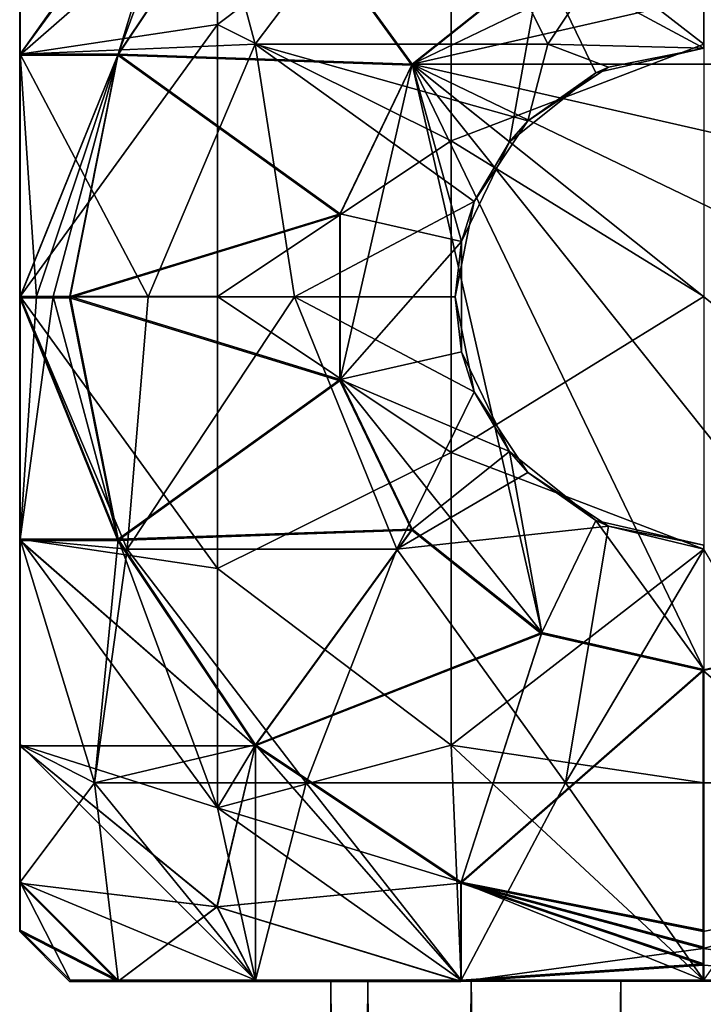
# Model space of a CAD drawing. Extents: x -30 to 30, y -58 to 471.
# Drawn here: x -11 to 0, y 214 to 229 of the extents above; entities that cross this region are included whole.
import ezdxf

# ---------------------------------------------------------------- set-up
doc = ezdxf.new("R2010")
doc.units = 0
doc.header["$MEASUREMENT"] = 0

msp = doc.modelspace()

# ---------------------------------------------------------------- linework, layer by layer
for points in [[(-11.000294, 228.903503, 12.579212), (-11.000278, 235.198593, 22.00071), (-11.000299, 232.211884, 14.789803)], [(-11.000225, 217.789963, 14.790077), (-11.000278, 235.198593, 22.00071), (-11.000294, 228.903503, 12.579212)], [(-11.000196, 215.579254, 18.098564), (-11.000278, 235.198593, 22.00071), (-11.000225, 217.789963, 14.790077)], [(-11.000173, 214.802994, 22.001099), (-11.000278, 235.198593, 22.00071), (-11.000196, 215.579254, 18.098564)], [(-11.000173, 214.802994, 22.001099), (-11.000254, 234.422333, 25.903244), (-11.000278, 235.198593, 22.00071)], [(-10.999948, 224.999741, 76.197861), (-11.000052, 235.197754, 65.999863), (-11.000069, 234.421631, 62.097351)], [(-10.999948, 224.999741, 76.197861), (-11, 232.21077, 73.210876), (-11.000052, 235.197754, 65.999863)], [(-11.006448, 232.19455, 51.20129), (-11.007273, 234.405319, 40.086338), (-11.007847, 214.782974, 43.987804)], [(-11.007273, 234.405319, 40.086338), (-11.007651, 232.193878, 36.777225), (-11.007847, 214.782974, 43.987804)], [(-11.000156, 215.579102, 25.90361), (-11.000254, 234.422333, 25.903244), (-11.000173, 214.802994, 22.001099)], [(-11.000156, 215.579102, 25.90361), (-11.000225, 232.211609, 29.211731), (-11.000254, 234.422333, 25.903244)], [(-11.000029, 221.097595, 56.578514), (-11.000069, 234.421631, 62.097351), (-11.000074, 232.211044, 58.788956)], [(-10.999948, 224.999741, 76.197861), (-11.000069, 234.421631, 62.097351), (-11.000029, 221.097595, 56.578514)], [(-7.825418, 233.22673, 12.19772), (-11.000294, 228.903503, 12.579212), (-11.000299, 232.211884, 14.789803)], [(-7.825418, 233.22673, 12.19772), (-7.825409, 229.377853, 9.975639), (-11.000294, 228.903503, 12.579212)], [(-7.825317, 233.226364, 31.803741), (-11.000225, 232.211609, 29.211731), (-11.000197, 228.903137, 31.422447)], [(-7.825317, 233.226364, 31.803741), (-11.000197, 228.903137, 31.422447), (-9.421988, 228.903107, 33.00061)], [(-7.825317, 233.226364, 31.803741), (-9.421988, 228.903107, 33.00061), (-7.211306, 232.211563, 33.000538)], [(-4.064927, 232.220322, 9.496571), (-7.825409, 229.377853, 9.975639), (-7.825418, 233.22673, 12.19772)], [(-8.22599, 232.825089, 56.19688), (-11.000069, 228.902649, 56.578362), (-11.000074, 232.211044, 58.788956)], [(-8.22599, 232.825089, 56.19688), (-9.421876, 228.902695, 55.000183), (-11.000069, 228.902649, 56.578362)], [(-8.225889, 232.824722, 75.802902), (-11, 232.21077, 73.210876), (-10.999971, 228.902283, 75.4216)], [(-7.219357, 229.06424, 78.50412), (-8.225889, 232.824722, 75.802902), (-10.999971, 228.902283, 75.4216)], [(-8.22599, 232.825089, 56.19688), (-7.211193, 232.211136, 55.000111), (-9.421876, 228.902695, 55.000183)], [(-7.219357, 229.06424, 78.50412), (-4.376879, 232.824692, 78.02504), (-8.225889, 232.824722, 75.802902)], [(-7.219357, 229.06424, 78.50412), (-2.507248, 229.06424, 80.219063), (-4.376879, 232.824692, 78.02504)], [(-2.507248, 229.06424, 80.219063), (0.000025, 232.824707, 78.796806), (-4.376879, 232.824692, 78.02504)], [(-4.064927, 232.220322, 9.496571), (-0.000331, 232.82605, 9.203747), (-0.00032, 229.065643, 7.562244)], [(-2.507248, 229.06424, 80.219063), (0.000054, 228.999649, 80.456444), (0.000025, 232.824707, 78.796806)], [(-11.007847, 214.782974, 43.987804), (-11.007651, 232.193878, 36.777225), (-11.008312, 217.77002, 36.776024)], [(-11.008312, 217.77002, 36.776024), (-11.007651, 232.193878, 36.777225), (-11.007987, 228.885345, 34.565964)], [(-7.218577, 232.194031, 32.98801), (-11.007987, 228.885345, 34.565964), (-11.007651, 232.193878, 36.777225)], [(-7.218577, 232.194031, 32.98801), (-9.429715, 228.885406, 32.987633), (-11.007987, 228.885345, 34.565964)], [(-11.007486, 215.55925, 47.890976), (-11.006448, 232.19455, 51.20129), (-11.007847, 214.782974, 43.987804)], [(-11.007109, 217.770691, 51.200085), (-11.006448, 232.19455, 51.20129), (-11.007486, 215.55925, 47.890976)], [(-11.006773, 221.079208, 53.411346), (-11.006448, 232.19455, 51.20129), (-11.007109, 217.770691, 51.200085)], [(-11.006529, 224.982758, 54.187973), (-11.006448, 232.19455, 51.20129), (-11.006773, 221.079208, 53.411346)], [(-11.006415, 228.886215, 53.411999), (-11.006448, 232.19455, 51.20129), (-11.006529, 224.982758, 54.187973)], [(-7.216743, 232.195038, 54.990852), (-11.006448, 232.19455, 51.20129), (-11.006415, 228.886215, 53.411999)], [(-9.42788, 228.886414, 54.990475), (-7.216743, 232.195038, 54.990852), (-11.006415, 228.886215, 53.411999)], [(-11.000151, 217.789688, 29.212006), (-11.000225, 232.211609, 29.211731), (-11.000156, 215.579102, 25.90361)], [(-11.000197, 228.903137, 31.422447), (-11.000225, 232.211609, 29.211731), (-11.000173, 225.000595, 32.198711)], [(-11.000173, 225.000595, 32.198711), (-11.000225, 232.211609, 29.211731), (-11.000151, 217.789688, 29.212006)], [(-11.000029, 221.097595, 56.578514), (-11.000074, 232.211044, 58.788956), (-11.000069, 228.902649, 56.578362)], [(-10.999948, 224.999741, 76.197861), (-10.999971, 228.902283, 75.4216), (-11, 232.21077, 73.210876)], [(-7.218577, 232.194031, 32.98801), (-4.698311, 228.723785, 32.987835), (-9.429715, 228.885406, 32.987633)], [(-4.696476, 228.724792, 54.990677), (-7.216743, 232.195038, 54.990852), (-9.42788, 228.886414, 54.990475)], [(-4.691188, 228.74144, 33.000587), (-7.211306, 232.211563, 33.000538), (-9.421988, 228.903107, 33.00061)], [(-9.421876, 228.902695, 55.000183), (-7.211193, 232.211136, 55.000111), (-4.691075, 228.741013, 55.000164)], [(-4.064927, 232.220322, 9.496571), (-4.064911, 227.508347, 7.781693), (-7.825409, 229.377853, 9.975639)], [(-7.218577, 232.194031, 32.98801), (-2.610265, 230.389175, 32.988071), (-4.698311, 228.723785, 32.987835)], [(-4.696476, 228.724792, 54.990677), (-2.60843, 230.390198, 54.990913), (-7.216743, 232.195038, 54.990852)], [(-2.603497, 230.406311, 33.000546), (-7.211306, 232.211563, 33.000538), (-4.691188, 228.74144, 33.000587)], [(-4.691075, 228.741013, 55.000164), (-7.211193, 232.211136, 55.000111), (-2.603384, 230.405899, 55.000122)], [(-4.064927, 232.220322, 9.496571), (-0.00032, 229.065643, 7.562244), (-4.064911, 227.508347, 7.781693)], [(-4.691244, 228.741653, 22.000797), (2.603047, 230.406555, 22.000732), (-0.000256, 231.000732, 22.000732)], [(-4.691244, 228.741653, 22.000797), (-0.000256, 231.000732, 22.000732), (-2.603553, 230.406525, 22.000755)], [(-0.00002, 228.999924, 65.999924), (-2.603328, 230.405685, 65.999908), (-0.000031, 230.999878, 65.999886)], [(-4.691244, 228.741653, 22.000797), (4.690756, 228.741699, 22.000751), (2.603047, 230.406555, 22.000732)], [(-4.691244, 228.741653, 22.000797), (-2.603553, 230.406525, 22.000755), (-4.691188, 228.74144, 33.000587)], [(-4.691188, 228.74144, 33.000587), (-2.603553, 230.406525, 22.000755), (-2.603497, 230.406311, 33.000546)], [(-4.691075, 228.741013, 55.000164), (-2.603384, 230.405899, 55.000122), (-4.691019, 228.740799, 65.999954)], [(-4.691019, 228.740799, 65.999954), (-2.603384, 230.405899, 55.000122), (-2.603328, 230.405685, 65.999908)], [(-3.127313, 227.493942, 65.999969), (-4.691019, 228.740799, 65.999954), (-2.603328, 230.405685, 65.999908)], [(-3.127313, 227.493942, 65.999969), (-2.603328, 230.405685, 65.999908), (-1.735518, 228.603821, 65.999939)], [(-1.735518, 228.603821, 65.999939), (-2.603328, 230.405685, 65.999908), (-0.00002, 228.999924, 65.999924)], [(-2.610265, 230.389175, 32.988071), (-4.696476, 228.724792, 54.990677), (-4.698311, 228.723785, 32.987835)], [(-2.60843, 230.390198, 54.990913), (-4.696476, 228.724792, 54.990677), (-2.610265, 230.389175, 32.988071)], [(-7.825409, 229.377853, 9.975639), (-11.000278, 225.000992, 11.803101), (-11.000294, 228.903503, 12.579212)], [(-7.825409, 229.377853, 9.975639), (-7.825391, 225.001053, 9.203938), (-11.000278, 225.000992, 11.803101)], [(-4.064911, 227.508347, 7.781693), (-7.825391, 225.001053, 9.203938), (-7.825409, 229.377853, 9.975639)], [(-7.219357, 229.06424, 78.50412), (-10.999971, 228.902283, 75.4216), (-8.943238, 224.999725, 78.042114)], [(-7.219357, 229.06424, 78.50412), (-8.943238, 224.999725, 78.042114), (-6.583231, 224.99971, 79.477875)], [(-7.219357, 229.06424, 78.50412), (-6.583231, 224.99971, 79.477875), (-3.695434, 226.53038, 80.456512)], [(-7.219357, 229.06424, 78.50412), (-3.695434, 226.53038, 80.456512), (-2.828341, 227.828049, 80.456482)], [(-7.219357, 229.06424, 78.50412), (-2.828341, 227.828049, 80.456482), (-2.507248, 229.06424, 80.219063)], [(-4.064911, 227.508347, 7.781693), (-0.00032, 229.065643, 7.562244), (-0.000302, 225.001129, 7.001137)], [(-2.507248, 229.06424, 80.219063), (-2.828341, 227.828049, 80.456482), (-1.530645, 228.695145, 80.456459)], [(-2.507248, 229.06424, 80.219063), (-1.530645, 228.695145, 80.456459), (0.000054, 228.999649, 80.456444)], [(-1.735518, 228.603821, 65.999939), (-0.00002, 228.999924, 65.999924), (-1.530645, 228.695145, 80.456459)], [(-1.530645, 228.695145, 80.456459), (-0.00002, 228.999924, 65.999924), (0.000054, 228.999649, 80.456444)], [(-11.008312, 217.77002, 36.776024), (-11.007987, 228.885345, 34.565964), (-11.008345, 221.078354, 34.565311)], [(-11.008345, 221.078354, 34.565311), (-11.007987, 228.885345, 34.565964), (-11.00823, 224.981812, 33.789337)], [(-9.429715, 228.885406, 32.987633), (-10.206194, 224.981842, 32.98727), (-11.00823, 224.981812, 33.789337)], [(-9.429715, 228.885406, 32.987633), (-11.00823, 224.981812, 33.789337), (-11.007987, 228.885345, 34.565964)], [(-11.006529, 224.982758, 54.187973), (-9.42788, 228.886414, 54.990475), (-11.006415, 228.886215, 53.411999)], [(-10.204359, 224.982849, 54.990112), (-9.42788, 228.886414, 54.990475), (-11.006529, 224.982758, 54.187973)], [(-11.000254, 221.09845, 12.579365), (-11.000294, 228.903503, 12.579212), (-11.000278, 225.000992, 11.803101)], [(-11.000225, 217.789963, 14.790077), (-11.000294, 228.903503, 12.579212), (-11.000254, 221.09845, 12.579365)], [(-11.000173, 225.000595, 32.198711), (-9.421988, 228.903107, 33.00061), (-11.000197, 228.903137, 31.422447)], [(-10.198169, 225.00058, 33.00069), (-9.421988, 228.903107, 33.00061), (-11.000173, 225.000595, 32.198711)], [(-10.739453, 225.000153, 55.528156), (-11.000069, 228.902649, 56.578362), (-9.421876, 228.902695, 55.000183)], [(-10.739453, 225.000153, 55.528156), (-11.000052, 225.000137, 55.802254), (-11.000069, 228.902649, 56.578362)], [(-11.000029, 221.097595, 56.578514), (-11.000069, 228.902649, 56.578362), (-11.000052, 225.000137, 55.802254)], [(-10.999948, 224.999741, 76.197861), (-8.943238, 224.999725, 78.042114), (-10.999971, 228.902283, 75.4216)], [(-10.472156, 225.000153, 55.26086), (-10.739453, 225.000153, 55.528156), (-9.421876, 228.902695, 55.000183)], [(-10.198056, 225.000153, 55.000263), (-10.472156, 225.000153, 55.26086), (-9.421876, 228.902695, 55.000183)], [(-9.429715, 228.885406, 32.987633), (-5.857171, 226.317383, 32.987583), (-10.206194, 224.981842, 32.98727)], [(-10.204359, 224.982849, 54.990112), (-5.855336, 226.31839, 54.990425), (-9.42788, 228.886414, 54.990475)], [(-5.849775, 226.335678, 33.000641), (-9.421988, 228.903107, 33.00061), (-10.198169, 225.00058, 33.00069)], [(-10.198056, 225.000153, 55.000263), (-9.421876, 228.902695, 55.000183), (-5.849663, 226.335251, 55.000214)], [(-4.698311, 228.723785, 32.987835), (-5.857171, 226.317383, 32.987583), (-9.429715, 228.885406, 32.987633)], [(-5.855336, 226.31839, 54.990425), (-4.696476, 228.724792, 54.990677), (-9.42788, 228.886414, 54.990475)], [(-5.849775, 226.335678, 33.000641), (-4.691188, 228.74144, 33.000587), (-9.421988, 228.903107, 33.00061)], [(-5.849663, 226.335251, 55.000214), (-9.421876, 228.902695, 55.000183), (-4.691075, 228.741013, 55.000164)], [(-4.698311, 228.723785, 32.987835), (-4.696476, 228.724792, 54.990677), (-5.857171, 226.317383, 32.987583)], [(-4.696476, 228.724792, 54.990677), (-5.855336, 226.31839, 54.990425), (-5.857171, 226.317383, 32.987583)], [(-4.691244, 228.741653, 22.000797), (-5.849832, 226.335892, 22.000851), (-5.849818, 223.665741, 22.000904)], [(-5.849832, 226.335892, 22.000851), (-4.691244, 228.741653, 22.000797), (-5.849775, 226.335678, 33.000641)], [(-4.691244, 228.741653, 22.000797), (-5.849818, 223.665741, 22.000904), (-2.603498, 219.595139, 22.000961)], [(-5.849775, 226.335678, 33.000641), (-4.691244, 228.741653, 22.000797), (-4.691188, 228.74144, 33.000587)], [(-5.849663, 226.335251, 55.000214), (-4.691075, 228.741013, 55.000164), (-5.849607, 226.335037, 66.000008)], [(-5.849607, 226.335037, 66.000008), (-4.691075, 228.741013, 55.000164), (-4.691019, 228.740799, 65.999954)], [(-5.849607, 226.335037, 66.000008), (-4.691019, 228.740799, 65.999954), (-3.899704, 225.89006, 66)], [(-4.691244, 228.741653, 22.000797), (5.849368, 226.335953, 22.00079), (4.690756, 228.741699, 22.000751)], [(-4.691244, 228.741653, 22.000797), (-0.000195, 219.000961, 22.000961), (2.603102, 219.595169, 22.000938)], [(-4.691244, 228.741653, 22.000797), (2.603102, 219.595169, 22.000938), (4.690794, 221.26004, 22.000896)], [(-4.691244, 228.741653, 22.000797), (4.690794, 221.26004, 22.000896), (5.849381, 223.665802, 22.000843)], [(-4.691244, 228.741653, 22.000797), (5.849381, 223.665802, 22.000843), (5.849368, 226.335953, 22.00079)], [(-4.691244, 228.741653, 22.000797), (-2.603498, 219.595139, 22.000961), (-0.000195, 219.000961, 22.000961)], [(-3.899704, 225.89006, 66), (-4.691019, 228.740799, 65.999954), (-3.127313, 227.493942, 65.999969)], [(-2.828341, 227.828049, 80.456482), (-1.735518, 228.603821, 65.999939), (-1.530645, 228.695145, 80.456459)], [(-3.127313, 227.493942, 65.999969), (-1.735518, 228.603821, 65.999939), (-2.828341, 227.828049, 80.456482)], [(-3.695434, 226.53038, 80.456512), (-3.127313, 227.493942, 65.999969), (-2.828341, 227.828049, 80.456482)], [(-4.064911, 227.508347, 7.781693), (-4.064885, 222.493851, 7.781792), (-7.825391, 225.001053, 9.203938)], [(-4.064911, 227.508347, 7.781693), (-0.000302, 225.001129, 7.001137), (-4.064885, 222.493851, 7.781792)], [(-3.899704, 225.89006, 66), (-3.127313, 227.493942, 65.999969), (-3.695434, 226.53038, 80.456512)], [(-6.583231, 224.99971, 79.477875), (-3.999926, 224.999695, 80.456543), (-3.695434, 226.53038, 80.456512)], [(-3.999926, 224.999695, 80.456543), (-3.899704, 225.89006, 66), (-3.695434, 226.53038, 80.456512)], [(-5.857171, 226.317383, 32.987583), (-5.857293, 223.647034, 32.987358), (-10.206194, 224.981842, 32.98727)], [(-5.855458, 223.648041, 54.9902), (-5.855336, 226.31839, 54.990425), (-10.204359, 224.982849, 54.990112)], [(-5.849762, 223.665527, 33.000694), (-5.849775, 226.335678, 33.000641), (-10.198169, 225.00058, 33.00069)], [(-5.849649, 223.6651, 55.000267), (-10.198056, 225.000153, 55.000263), (-5.849663, 226.335251, 55.000214)], [(-5.857171, 226.317383, 32.987583), (-5.855336, 226.31839, 54.990425), (-5.857293, 223.647034, 32.987358)], [(-5.855336, 226.31839, 54.990425), (-5.855458, 223.648041, 54.9902), (-5.857293, 223.647034, 32.987358)], [(-5.849762, 223.665527, 33.000694), (-5.849832, 226.335892, 22.000851), (-5.849775, 226.335678, 33.000641)], [(-5.849818, 223.665741, 22.000904), (-5.849832, 226.335892, 22.000851), (-5.849762, 223.665527, 33.000694)], [(-5.849593, 223.664902, 66.000053), (-5.849663, 226.335251, 55.000214), (-5.849607, 226.335037, 66.000008)], [(-5.849649, 223.6651, 55.000267), (-5.849663, 226.335251, 55.000214), (-5.849593, 223.664902, 66.000053)], [(-5.849593, 223.664902, 66.000053), (-5.849607, 226.335037, 66.000008), (-3.899704, 225.89006, 66)], [(-5.849593, 223.664902, 66.000053), (-3.899704, 225.89006, 66), (-3.899695, 224.109894, 66.000038)], [(-3.899695, 224.109894, 66.000038), (-3.899704, 225.89006, 66), (-3.999926, 224.999695, 80.456543)], [(-11.00823, 224.981812, 33.789337), (-9.430073, 221.0784, 32.98698), (-11.008345, 221.078354, 34.565311)], [(-10.206194, 224.981842, 32.98727), (-9.430073, 221.0784, 32.98698), (-11.00823, 224.981812, 33.789337)], [(-9.428238, 221.079422, 54.989822), (-11.006529, 224.982758, 54.187973), (-11.006773, 221.079208, 53.411346)], [(-9.428238, 221.079422, 54.989822), (-10.204359, 224.982849, 54.990112), (-11.006529, 224.982758, 54.187973)], [(-7.825391, 225.001053, 9.203938), (-7.825364, 220.624222, 9.975807), (-11.000278, 225.000992, 11.803101)], [(-7.825364, 220.624222, 9.975807), (-11.000254, 221.09845, 12.579365), (-11.000278, 225.000992, 11.803101)], [(-9.421948, 221.098068, 33.000763), (-11.000173, 225.000595, 32.198711), (-11.000157, 221.098083, 31.4226)], [(-9.421948, 221.098068, 33.000763), (-10.198169, 225.00058, 33.00069), (-11.000173, 225.000595, 32.198711)], [(-11.000157, 221.098083, 31.4226), (-11.000173, 225.000595, 32.198711), (-11.000151, 217.789688, 29.212006)], [(-11.000029, 221.097595, 56.578514), (-11.000052, 225.000137, 55.802254), (-10.739453, 225.000153, 55.528156)], [(-11.000029, 221.097595, 56.578514), (-10.739453, 225.000153, 55.528156), (-10.472156, 225.000153, 55.26086)], [(-9.421836, 221.097641, 55.000336), (-11.000029, 221.097595, 56.578514), (-10.472156, 225.000153, 55.26086)], [(-10.999926, 217.788849, 73.211159), (-10.999948, 224.999741, 76.197861), (-11.000029, 221.097595, 56.578514)], [(-9.281023, 220.935211, 77.060715), (-8.943238, 224.999725, 78.042114), (-10.999948, 224.999741, 76.197861)], [(-9.281023, 220.935211, 77.060715), (-10.999948, 224.999741, 76.197861), (-10.999931, 221.097244, 75.421753)], [(-10.999926, 217.788849, 73.211159), (-10.999931, 221.097244, 75.421753), (-10.999948, 224.999741, 76.197861)], [(-9.421836, 221.097641, 55.000336), (-10.472156, 225.000153, 55.26086), (-10.198056, 225.000153, 55.000263)], [(-10.206194, 224.981842, 32.98727), (-5.857293, 223.647034, 32.987358), (-9.430073, 221.0784, 32.98698)], [(-9.428238, 221.079422, 54.989822), (-5.855458, 223.648041, 54.9902), (-10.204359, 224.982849, 54.990112)], [(-5.849762, 223.665527, 33.000694), (-10.198169, 225.00058, 33.00069), (-9.421948, 221.098068, 33.000763)], [(-9.421836, 221.097641, 55.000336), (-10.198056, 225.000153, 55.000263), (-5.849649, 223.6651, 55.000267)], [(-9.281023, 220.935211, 77.060715), (-6.583231, 224.99971, 79.477875), (-8.943238, 224.999725, 78.042114)], [(-9.281023, 220.935211, 77.060715), (-4.938309, 220.935196, 79.567841), (-6.583231, 224.99971, 79.477875)], [(-4.064885, 222.493851, 7.781792), (-7.825364, 220.624222, 9.975807), (-7.825391, 225.001053, 9.203938)], [(-6.583231, 224.99971, 79.477875), (-3.695418, 223.469025, 80.456573), (-3.999926, 224.999695, 80.456543)], [(-4.938309, 220.935196, 79.567841), (-3.695418, 223.469025, 80.456573), (-6.583231, 224.99971, 79.477875)], [(-4.064885, 222.493851, 7.781792), (-0.000302, 225.001129, 7.001137), (-0.000278, 220.9366, 7.562405)], [(-3.695418, 223.469025, 80.456573), (-3.899695, 224.109894, 66.000038), (-3.999926, 224.999695, 80.456543)], [(-3.127287, 222.506027, 66.000061), (-5.849593, 223.664902, 66.000053), (-3.899695, 224.109894, 66.000038)], [(-3.127287, 222.506027, 66.000061), (-3.899695, 224.109894, 66.000038), (-3.695418, 223.469025, 80.456573)], [(-5.857293, 223.647034, 32.987358), (-4.698654, 221.240814, 32.987213), (-9.430073, 221.0784, 32.98698)], [(-4.696819, 221.241821, 54.990055), (-5.855458, 223.648041, 54.9902), (-9.428238, 221.079422, 54.989822)], [(-4.69115, 221.259781, 33.000732), (-5.849762, 223.665527, 33.000694), (-9.421948, 221.098068, 33.000763)], [(-4.691037, 221.259354, 55.000309), (-9.421836, 221.097641, 55.000336), (-5.849649, 223.6651, 55.000267)], [(-5.855458, 223.648041, 54.9902), (-4.696819, 221.241821, 54.990055), (-5.857293, 223.647034, 32.987358)], [(-5.857293, 223.647034, 32.987358), (-4.696819, 221.241821, 54.990055), (-4.698654, 221.240814, 32.987213)], [(-5.849818, 223.665741, 22.000904), (-4.691206, 221.259995, 22.000942), (-2.603498, 219.595139, 22.000961)], [(-4.69115, 221.259781, 33.000732), (-5.849818, 223.665741, 22.000904), (-5.849762, 223.665527, 33.000694)], [(-4.691206, 221.259995, 22.000942), (-5.849818, 223.665741, 22.000904), (-4.69115, 221.259781, 33.000732)], [(-4.690981, 221.259155, 66.000099), (-5.849649, 223.6651, 55.000267), (-5.849593, 223.664902, 66.000053)], [(-4.691037, 221.259354, 55.000309), (-5.849649, 223.6651, 55.000267), (-4.690981, 221.259155, 66.000099)], [(-4.690981, 221.259155, 66.000099), (-5.849593, 223.664902, 66.000053), (-3.127287, 222.506027, 66.000061)], [(-4.938309, 220.935196, 79.567841), (-2.828311, 222.171356, 80.456589), (-3.695418, 223.469025, 80.456573)], [(-2.828311, 222.171356, 80.456589), (-3.127287, 222.506027, 66.000061), (-3.695418, 223.469025, 80.456573)], [(-4.064885, 222.493851, 7.781792), (-4.064852, 217.781799, 9.496845), (-7.825364, 220.624222, 9.975807)], [(-2.603272, 219.594284, 66.000114), (-4.690981, 221.259155, 66.000099), (-3.127287, 222.506027, 66.000061)], [(-4.064885, 222.493851, 7.781792), (-0.000278, 220.9366, 7.562405), (-4.064852, 217.781799, 9.496845)], [(-2.603272, 219.594284, 66.000114), (-3.127287, 222.506027, 66.000061), (-1.735482, 221.396164, 66.000076)], [(-1.735482, 221.396164, 66.000076), (-3.127287, 222.506027, 66.000061), (-2.828311, 222.171356, 80.456589)], [(-4.938309, 220.935196, 79.567841), (-1.530607, 221.304291, 80.456604), (-2.828311, 222.171356, 80.456589)], [(-1.530607, 221.304291, 80.456604), (-1.735482, 221.396164, 66.000076), (-2.828311, 222.171356, 80.456589)], [(-2.603272, 219.594284, 66.000114), (-1.735482, 221.396164, 66.000076), (0.000031, 219.000122, 66.000114)], [(0.000031, 219.000122, 66.000114), (-1.735482, 221.396164, 66.000076), (0.00002, 221.000076, 66.000076)], [(0.00002, 221.000076, 66.000076), (-1.735482, 221.396164, 66.000076), (-1.530607, 221.304291, 80.456604)], [(-4.698654, 221.240814, 32.987213), (-7.219238, 217.770172, 32.986809), (-9.430073, 221.0784, 32.98698)], [(-7.217403, 217.771179, 54.989647), (-4.696819, 221.241821, 54.990055), (-9.428238, 221.079422, 54.989822)], [(-7.211232, 217.789642, 33.000813), (-4.69115, 221.259781, 33.000732), (-9.421948, 221.098068, 33.000763)], [(-7.21112, 217.789215, 55.000389), (-9.421836, 221.097641, 55.000336), (-4.691037, 221.259354, 55.000309)], [(-4.698654, 221.240814, 32.987213), (-2.61076, 219.575775, 32.987167), (-7.219238, 217.770172, 32.986809)], [(-7.217403, 217.771179, 54.989647), (-2.608926, 219.576782, 54.990009), (-4.696819, 221.241821, 54.990055)], [(-2.603441, 219.594925, 33.000751), (-4.69115, 221.259781, 33.000732), (-7.211232, 217.789642, 33.000813)], [(-7.21112, 217.789215, 55.000389), (-4.691037, 221.259354, 55.000309), (-2.603329, 219.594498, 55.000328)], [(-2.222095, 217.174789, 78.602722), (-1.530607, 221.304291, 80.456604), (-4.938309, 220.935196, 79.567841)], [(-4.696819, 221.241821, 54.990055), (-2.608926, 219.576782, 54.990009), (-4.698654, 221.240814, 32.987213)], [(-4.698654, 221.240814, 32.987213), (-2.608926, 219.576782, 54.990009), (-2.61076, 219.575775, 32.987167)], [(-2.603441, 219.594925, 33.000751), (-4.691206, 221.259995, 22.000942), (-4.69115, 221.259781, 33.000732)], [(-2.603498, 219.595139, 22.000961), (-4.691206, 221.259995, 22.000942), (-2.603441, 219.594925, 33.000751)], [(-2.603272, 219.594284, 66.000114), (-4.691037, 221.259354, 55.000309), (-4.690981, 221.259155, 66.000099)], [(-2.603329, 219.594498, 55.000328), (-4.691037, 221.259354, 55.000309), (-2.603272, 219.594284, 66.000114)], [(-2.222095, 217.174789, 78.602722), (0.000095, 220.935196, 80.438599), (-1.530607, 221.304291, 80.456604)], [(0.000095, 220.935196, 80.438599), (0.000094, 220.999802, 80.456596), (-1.530607, 221.304291, 80.456604)], [(0.000094, 220.999802, 80.456596), (0.00002, 221.000076, 66.000076), (-1.530607, 221.304291, 80.456604)], [(-9.430073, 221.0784, 32.98698), (-7.219238, 217.770172, 32.986809), (-11.008345, 221.078354, 34.565311)], [(-7.219238, 217.770172, 32.986809), (-11.008312, 217.77002, 36.776024), (-11.008345, 221.078354, 34.565311)], [(-7.217403, 217.771179, 54.989647), (-11.006773, 221.079208, 53.411346), (-11.007109, 217.770691, 51.200085)], [(-7.217403, 217.771179, 54.989647), (-9.428238, 221.079422, 54.989822), (-11.006773, 221.079208, 53.411346)], [(-7.825334, 216.775253, 12.19804), (-11.000225, 217.789963, 14.790077), (-11.000254, 221.09845, 12.579365)], [(-7.825364, 220.624222, 9.975807), (-7.825334, 216.775253, 12.19804), (-11.000254, 221.09845, 12.579365)], [(-7.825233, 216.774872, 31.804062), (-11.000157, 221.098083, 31.4226), (-11.000151, 217.789688, 29.212006)], [(-7.825233, 216.774872, 31.804062), (-9.421948, 221.098068, 33.000763), (-11.000157, 221.098083, 31.4226)], [(-9.803202, 217.175156, 57.77446), (-11.000029, 221.097595, 56.578514), (-9.421836, 221.097641, 55.000336)], [(-9.803202, 217.175156, 57.77446), (-11, 217.789124, 58.789234), (-11.000029, 221.097595, 56.578514)], [(-10.999971, 215.5784, 62.097713), (-11.000029, 221.097595, 56.578514), (-11, 217.789124, 58.789234)], [(-10.999926, 217.788849, 73.211159), (-11.000029, 221.097595, 56.578514), (-10.999971, 215.5784, 62.097713)], [(-9.803118, 217.174835, 74.225945), (-10.999931, 221.097244, 75.421753), (-10.999926, 217.788849, 73.211159)], [(-9.803118, 217.174835, 74.225945), (-9.281023, 220.935211, 77.060715), (-10.999931, 221.097244, 75.421753)], [(-9.803202, 217.175156, 57.77446), (-9.421836, 221.097641, 55.000336), (-7.21112, 217.789215, 55.000389)], [(-7.825233, 216.774872, 31.804062), (-7.211232, 217.789642, 33.000813), (-9.421948, 221.098068, 33.000763)], [(-9.803118, 217.174835, 74.225945), (-6.398503, 217.174805, 77.082672), (-9.281023, 220.935211, 77.060715)], [(-6.398503, 217.174805, 77.082672), (-4.938309, 220.935196, 79.567841), (-9.281023, 220.935211, 77.060715)], [(-6.398503, 217.174805, 77.082672), (-2.222095, 217.174789, 78.602722), (-4.938309, 220.935196, 79.567841)], [(-4.064852, 217.781799, 9.496845), (-0.000278, 220.9366, 7.562405), (-0.000251, 217.176147, 9.204044)], [(-2.222095, 217.174789, 78.602722), (2.222305, 217.17482, 78.602699), (0.000095, 220.935196, 80.438599)], [(-4.064852, 217.781799, 9.496845), (-7.825334, 216.775253, 12.19804), (-7.825364, 220.624222, 9.975807)], [(-2.61076, 219.575775, 32.987167), (-3.910412, 215.559158, 32.986774), (-7.219238, 217.770172, 32.986809)], [(-3.908578, 215.560165, 54.989616), (-2.608926, 219.576782, 54.990009), (-7.217403, 217.771179, 54.989647)], [(-3.902721, 215.578995, 33.000839), (-2.603441, 219.594925, 33.000751), (-7.211232, 217.789642, 33.000813)], [(-3.902608, 215.578568, 55.000412), (-7.21112, 217.789215, 55.000389), (-2.603329, 219.594498, 55.000328)], [(-2.61076, 219.575775, 32.987167), (-0.007151, 218.981918, 32.987236), (-3.910412, 215.559158, 32.986774)], [(-3.908578, 215.560165, 54.989616), (-0.005316, 218.982925, 54.990082), (-2.608926, 219.576782, 54.990009)], [(-0.000138, 219.000748, 33.000751), (-2.603441, 219.594925, 33.000751), (-3.902721, 215.578995, 33.000839)], [(-3.902608, 215.578568, 55.000412), (-2.603329, 219.594498, 55.000328), (-0.000026, 219.00032, 55.000328)], [(-2.61076, 219.575775, 32.987167), (-2.608926, 219.576782, 54.990009), (-0.007151, 218.981918, 32.987236)], [(-2.608926, 219.576782, 54.990009), (-0.005316, 218.982925, 54.990082), (-0.007151, 218.981918, 32.987236)], [(-0.000195, 219.000961, 22.000961), (-2.603498, 219.595139, 22.000961), (-0.000138, 219.000748, 33.000751)], [(-0.000138, 219.000748, 33.000751), (-2.603498, 219.595139, 22.000961), (-2.603441, 219.594925, 33.000751)], [(-0.000026, 219.00032, 55.000328), (-2.603329, 219.594498, 55.000328), (0.000031, 219.000122, 66.000114)], [(0.000031, 219.000122, 66.000114), (-2.603329, 219.594498, 55.000328), (-2.603272, 219.594284, 66.000114)], [(2.596513, 219.576202, 32.987408), (3.895797, 215.559799, 32.987133), (-0.007151, 218.981918, 32.987236)], [(-0.007151, 218.981918, 32.987236), (-0.005316, 218.982925, 54.990082), (2.596513, 219.576202, 32.987408)], [(-0.000117, 214.802826, 33.000832), (-0.000138, 219.000748, 33.000751), (-3.902721, 215.578995, 33.000839)], [(-0.000004, 214.802414, 55.000408), (-3.902608, 215.578568, 55.000412), (-0.000026, 219.00032, 55.000328)], [(-0.007151, 218.981918, 32.987236), (-0.007343, 214.783386, 32.986889), (-3.910412, 215.559158, 32.986774)], [(-0.005509, 214.784393, 54.989731), (-0.005316, 218.982925, 54.990082), (-3.908578, 215.560165, 54.989616)], [(-0.007151, 218.981918, 32.987236), (3.895797, 215.559799, 32.987133), (-0.007343, 214.783386, 32.986889)], [(-7.833206, 215.177917, 35.761021), (-11.008312, 217.77002, 36.776024), (-7.219238, 217.770172, 32.986809)], [(-7.833206, 215.177917, 35.761021), (-11.008137, 215.558884, 40.084766), (-11.008312, 217.77002, 36.776024)], [(-11.007847, 214.782974, 43.987804), (-11.008312, 217.77002, 36.776024), (-11.008137, 215.558884, 40.084766)], [(-7.831833, 215.178665, 52.214947), (-11.007109, 217.770691, 51.200085), (-11.007486, 215.55925, 47.890976)], [(-7.831833, 215.178665, 52.214947), (-7.217403, 217.771179, 54.989647), (-11.007109, 217.770691, 51.200085)], [(-7.211306, 214.00116, 14.790134), (-11.000196, 215.579254, 18.098564), (-11.000225, 217.789963, 14.790077)], [(-7.825334, 216.775253, 12.19804), (-7.211306, 214.00116, 14.790134), (-11.000225, 217.789963, 14.790077)], [(-7.211232, 214.000885, 29.212063), (-11.000151, 217.789688, 29.212006), (-11.000156, 215.579102, 25.90361)], [(-7.825233, 216.774872, 31.804062), (-11.000151, 217.789688, 29.212006), (-7.211232, 214.000885, 29.212063)], [(-9.803202, 217.175156, 57.77446), (-10.999971, 215.5784, 62.097713), (-11, 217.789124, 58.789234)], [(-10.999926, 217.788849, 73.211159), (-10.999971, 215.5784, 62.097713), (-10.999931, 215.578247, 69.902763)], [(-9.803118, 217.174835, 74.225945), (-10.999926, 217.788849, 73.211159), (-10.999931, 215.578247, 69.902763)], [(-9.803202, 217.175156, 57.77446), (-7.21112, 217.789215, 55.000389), (-7.211081, 214.00032, 58.789288)], [(-7.833206, 215.177917, 35.761021), (-7.219238, 217.770172, 32.986809), (-3.910412, 215.559158, 32.986774)], [(-7.831833, 215.178665, 52.214947), (-3.908578, 215.560165, 54.989616), (-7.217403, 217.771179, 54.989647)], [(-4.064852, 217.781799, 9.496845), (-3.902817, 214.001221, 12.579464), (-7.825334, 216.775253, 12.19804)], [(-7.825233, 216.774872, 31.804062), (-3.902721, 215.578995, 33.000839), (-7.211232, 217.789642, 33.000813)], [(-3.902592, 214.000366, 56.578613), (-7.21112, 217.789215, 55.000389), (-3.902608, 215.578568, 55.000412)], [(-3.902592, 214.000366, 56.578613), (-7.211081, 214.00032, 58.789288), (-7.21112, 217.789215, 55.000389)], [(-4.064852, 217.781799, 9.496845), (-0.000251, 217.176147, 9.204044), (-0.000221, 214.001251, 11.803257)], [(-4.064852, 217.781799, 9.496845), (-0.000221, 214.001251, 11.803257), (-3.902817, 214.001221, 12.579464)], [(-9.803202, 217.175156, 57.77446), (-9.421763, 214.000244, 62.097736), (-10.999971, 215.5784, 62.097713)], [(-9.803118, 217.174835, 74.225945), (-10.999931, 215.578247, 69.902763), (-9.421723, 214.000092, 69.902786)], [(-9.803202, 217.175156, 57.77446), (-7.211081, 214.00032, 58.789288), (-9.421763, 214.000244, 62.097736)], [(-9.803118, 217.174835, 74.225945), (-7.211007, 214.000031, 73.211212), (-6.398503, 217.174805, 77.082672)], [(-9.803118, 217.174835, 74.225945), (-9.421723, 214.000092, 69.902786), (-7.211007, 214.000031, 73.211212)], [(-6.398503, 217.174805, 77.082672), (-7.211007, 214.000031, 73.211212), (-3.902496, 214.000015, 75.421852)], [(-6.398503, 217.174805, 77.082672), (-3.902496, 214.000015, 75.421852), (-2.222095, 217.174789, 78.602722)], [(-2.222095, 217.174789, 78.602722), (-3.902496, 214.000015, 75.421852), (0.000109, 214.000015, 76.198013)], [(-2.222095, 217.174789, 78.602722), (0.000109, 214.000015, 76.198013), (2.222305, 217.17482, 78.602699)], [(-7.825334, 216.775253, 12.19804), (-3.902817, 214.001221, 12.579464), (-7.211306, 214.00116, 14.790134)], [(-7.825233, 216.774872, 31.804062), (-7.211232, 214.000885, 29.212063), (-3.902721, 214.000854, 31.422699)], [(-7.825233, 216.774872, 31.804062), (-3.902721, 214.000854, 31.422699), (-3.902721, 215.578995, 33.000839)], [(-9.429806, 213.98082, 40.084705), (-11.007847, 214.782974, 43.987804), (-11.008137, 215.558884, 40.084766)], [(-7.833206, 215.177917, 35.761021), (-9.429806, 213.98082, 40.084705), (-11.008137, 215.558884, 40.084766)], [(-11.007847, 214.782974, 43.987804), (-9.429155, 213.981171, 47.890915), (-11.007486, 215.55925, 47.890976)], [(-7.831833, 215.178665, 52.214947), (-11.007486, 215.55925, 47.890976), (-9.429155, 213.981171, 47.890915)], [(-9.421988, 214.001083, 18.098587), (-11.000173, 214.802994, 22.001099), (-11.000196, 215.579254, 18.098564)], [(-7.211306, 214.00116, 14.790134), (-9.421988, 214.001083, 18.098587), (-11.000196, 215.579254, 18.098564)], [(-11.000173, 214.802994, 22.001099), (-9.421948, 214.000931, 25.903633), (-11.000156, 215.579102, 25.90361)], [(-9.421948, 214.000931, 25.903633), (-7.211232, 214.000885, 29.212063), (-11.000156, 215.579102, 25.90361)], [(-10.999971, 215.5784, 62.097713), (-10.197944, 214.000153, 66.000267), (-10.999948, 214.802139, 66.000252)], [(-9.421763, 214.000244, 62.097736), (-10.197944, 214.000153, 66.000267), (-10.999971, 215.5784, 62.097713)], [(-10.999931, 215.578247, 69.902763), (-10.999971, 215.5784, 62.097713), (-10.999948, 214.802139, 66.000252)], [(-10.197944, 214.000153, 66.000267), (-10.999931, 215.578247, 69.902763), (-10.999948, 214.802139, 66.000252)], [(-10.197944, 214.000153, 66.000267), (-9.421723, 214.000092, 69.902786), (-10.999931, 215.578247, 69.902763)], [(-7.833206, 215.177917, 35.761021), (-3.910412, 215.559158, 32.986774), (-3.910353, 213.981018, 34.565044)], [(-7.831833, 215.178665, 52.214947), (-3.908782, 213.981888, 53.411079), (-3.908578, 215.560165, 54.989616)], [(-0.007334, 214.509354, 33.247498), (-3.910353, 213.981018, 34.565044), (-3.910412, 215.559158, 32.986774)], [(-0.007343, 214.783386, 32.986889), (-0.007334, 214.509354, 33.247498), (-3.910412, 215.559158, 32.986774)], [(-0.005578, 214.243286, 54.461716), (-3.908578, 215.560165, 54.989616), (-3.908782, 213.981888, 53.411079)], [(-0.005543, 214.51033, 54.729073), (-0.005509, 214.784393, 54.989731), (-3.908578, 215.560165, 54.989616)], [(-0.005578, 214.243286, 54.461716), (-0.005543, 214.51033, 54.729073), (-3.908578, 215.560165, 54.989616)], [(-0.000117, 214.528748, 32.740242), (-0.000117, 214.802826, 33.000832), (-3.902721, 215.578995, 33.000839)], [(-0.000117, 214.261459, 32.47295), (-3.902721, 215.578995, 33.000839), (-3.902721, 214.000854, 31.422699)], [(-0.000117, 214.261459, 32.47295), (-0.000117, 214.528748, 32.740242), (-3.902721, 215.578995, 33.000839)], [(0.000004, 214.000412, 55.802406), (-3.902608, 215.578568, 55.000412), (-0.000004, 214.802414, 55.000408)], [(0.000004, 214.000412, 55.802406), (-3.902592, 214.000366, 56.578613), (-3.902608, 215.578568, 55.000412)], [(3.895797, 215.559799, 32.987133), (-0.007334, 214.509354, 33.247498), (-0.007343, 214.783386, 32.986889)], [(3.895797, 215.559799, 32.987133), (3.895856, 213.981674, 34.565403), (-0.007334, 214.509354, 33.247498)], [(-7.833206, 215.177917, 35.761021), (-7.219096, 213.98085, 36.775879), (-9.429806, 213.98082, 40.084705)], [(-7.831833, 215.178665, 52.214947), (-9.429155, 213.981171, 47.890915), (-7.217894, 213.981506, 51.199944)], [(-7.833206, 215.177917, 35.761021), (-3.910353, 213.981018, 34.565044), (-7.219096, 213.98085, 36.775879)], [(-7.831833, 215.178665, 52.214947), (-7.217894, 213.981506, 51.199944), (-3.908782, 213.981888, 53.411079)], [(-10.205781, 213.980927, 43.987774), (-9.429155, 213.981171, 47.890915), (-11.007847, 214.782974, 43.987804)], [(-9.429806, 213.98082, 40.084705), (-10.205781, 213.980927, 43.987774), (-11.007847, 214.782974, 43.987804)], [(-9.421988, 214.001083, 18.098587), (-10.198169, 214.001007, 22.001114), (-11.000173, 214.802994, 22.001099)], [(-10.198169, 214.001007, 22.001114), (-9.421948, 214.000931, 25.903633), (-11.000173, 214.802994, 22.001099)], [(-0.007334, 214.509354, 33.247498), (-0.007324, 214.24234, 33.514809), (-3.910353, 213.981018, 34.565044)], [(3.895856, 213.981674, 34.565403), (-0.007324, 214.24234, 33.514809), (-0.007334, 214.509354, 33.247498)], [(-0.007324, 214.24234, 33.514809), (-0.007313, 213.981308, 33.788925), (-3.910353, 213.981018, 34.565044)], [(-0.005612, 213.982254, 54.187561), (-0.005578, 214.243286, 54.461716), (-3.908782, 213.981888, 53.411079)], [(-0.000117, 214.000854, 32.198868), (-0.000117, 214.261459, 32.47295), (-3.902721, 214.000854, 31.422699)], [(3.895856, 213.981674, 34.565403), (-0.007313, 213.981308, 33.788925), (-0.007324, 214.24234, 33.514809)], [(-9.429806, 213.98082, 40.084705), (-9.429155, 213.981171, 47.890915), (-10.205781, 213.980927, 43.987774)], [(-6.000169, 214.001022, 22.001091), (-10.198169, 214.001007, 22.001114), (-9.421988, 214.001083, 18.098587)], [(-6.000169, 214.001022, 22.001091), (-9.421948, 214.000931, 25.903633), (-10.198169, 214.001007, 22.001114)], [(-5.999944, 214.000183, 66.000244), (-10.197944, 214.000153, 66.000267), (-9.421763, 214.000244, 62.097736)], [(-9.421723, 214.000092, 69.902786), (-10.197944, 214.000153, 66.000267), (-5.999944, 214.000183, 66.000244)], [(-7.219096, 213.98085, 36.775879), (-9.429155, 213.981171, 47.890915), (-9.429806, 213.98082, 40.084705)], [(-3.910353, 213.981018, 34.565044), (-7.217894, 213.981506, 51.199944), (-9.429155, 213.981171, 47.890915)], [(-3.910353, 213.981018, 34.565044), (-9.429155, 213.981171, 47.890915), (-7.219096, 213.98085, 36.775879)], [(-5.405982, 214.001083, 19.397839), (-9.421988, 214.001083, 18.098587), (-7.211306, 214.00116, 14.790134)], [(-5.405982, 214.001083, 19.397839), (-6.000169, 214.001022, 22.001091), (-9.421988, 214.001083, 18.098587)], [(-5.405955, 214.000977, 24.604336), (-9.421948, 214.000931, 25.903633), (-6.000169, 214.001022, 22.001091)], [(-5.405955, 214.000977, 24.604336), (-7.211232, 214.000885, 29.212063), (-9.421948, 214.000931, 25.903633)], [(-5.405757, 214.000229, 63.396988), (-9.421763, 214.000244, 62.097736), (-7.211081, 214.00032, 58.789288)], [(-5.999944, 214.000183, 66.000244), (-9.421763, 214.000244, 62.097736), (-5.405757, 214.000229, 63.396988)], [(-5.40573, 214.000137, 68.603493), (-9.421723, 214.000092, 69.902786), (-5.999944, 214.000183, 66.000244)], [(-7.211007, 214.000031, 73.211212), (-9.421723, 214.000092, 69.902786), (-5.40573, 214.000137, 68.603493)], [(-3.910353, 213.981018, 34.565044), (-3.908782, 213.981888, 53.411079), (-7.217894, 213.981506, 51.199944)], [(-3.741093, 214.001129, 17.310169), (-7.211306, 214.00116, 14.790134), (-3.902817, 214.001221, 12.579464)], [(-3.741093, 214.001129, 17.310169), (-5.405982, 214.001083, 19.397839), (-7.211306, 214.00116, 14.790134)], [(-3.741045, 214.000946, 26.69199), (-7.211232, 214.000885, 29.212063), (-5.405955, 214.000977, 24.604336)], [(-3.902721, 214.000854, 31.422699), (-7.211232, 214.000885, 29.212063), (-3.741045, 214.000946, 26.69199)], [(-3.740868, 214.00029, 61.309322), (-7.211081, 214.00032, 58.789288), (-3.902592, 214.000366, 56.578613)], [(-5.405757, 214.000229, 63.396988), (-7.211081, 214.00032, 58.789288), (-3.740868, 214.00029, 61.309322)], [(-3.74082, 214.000107, 70.691139), (-7.211007, 214.000031, 73.211212), (-5.40573, 214.000137, 68.603493)], [(-3.902496, 214.000015, 75.421852), (-7.211007, 214.000031, 73.211212), (-3.74082, 214.000107, 70.691139)], [(-5.404943, 11.00499, 19.401745), (-6.000169, 214.001022, 22.001091), (-5.405982, 214.001083, 19.397839)], [(-5.999129, 11.004944, 22.004997), (-5.405955, 214.000977, 24.604336), (-6.000169, 214.001022, 22.001091)], [(-5.404943, 11.00499, 19.401745), (-5.999129, 11.004944, 22.004997), (-6.000169, 214.001022, 22.001091)], [(-5.999944, 214.000183, 66.000244), (-5.405757, 214.000229, 63.396988), (-5.998904, 11.004089, 66.00415)], [(-5.999944, 214.000183, 66.000244), (-5.998904, 11.004089, 66.00415), (-5.404691, 11.004044, 68.607399)], [(-5.40573, 214.000137, 68.603493), (-5.999944, 214.000183, 66.000244), (-5.404691, 11.004044, 68.607399)], [(-5.999129, 11.004944, 22.004997), (-5.404916, 11.004883, 24.608242), (-5.405955, 214.000977, 24.604336)], [(-5.405757, 214.000229, 63.396988), (-5.404717, 11.004135, 63.400898), (-5.998904, 11.004089, 66.00415)], [(-3.740054, 11.005035, 17.314075), (-5.405982, 214.001083, 19.397839), (-3.741093, 214.001129, 17.310169)], [(-3.740054, 11.005035, 17.314075), (-5.404943, 11.00499, 19.401745), (-5.405982, 214.001083, 19.397839)], [(-5.404916, 11.004883, 24.608242), (-3.741045, 214.000946, 26.69199), (-5.405955, 214.000977, 24.604336)], [(-5.405757, 214.000229, 63.396988), (-3.740868, 214.00029, 61.309322), (-5.404717, 11.004135, 63.400898)], [(-3.74082, 214.000107, 70.691139), (-5.40573, 214.000137, 68.603493), (-5.404691, 11.004044, 68.607399)], [(-5.404916, 11.004883, 24.608242), (-3.740006, 11.004852, 26.695896), (-3.741045, 214.000946, 26.69199)], [(-3.740868, 214.00029, 61.309322), (-3.739829, 11.004196, 61.313229), (-5.404717, 11.004135, 63.400898)], [(-3.74082, 214.000107, 70.691139), (-5.404691, 11.004044, 68.607399), (-3.73978, 11.004013, 70.695045)], [(-0.007313, 213.981308, 33.788925), (-3.908782, 213.981888, 53.411079), (-3.910353, 213.981018, 34.565044)], [(-3.908782, 213.981888, 53.411079), (10.192855, 213.982635, 43.988708), (-0.005612, 213.982254, 54.187561)], [(3.895856, 213.981674, 34.565403), (10.192855, 213.982635, 43.988708), (-3.908782, 213.981888, 53.411079)], [(3.895856, 213.981674, 34.565403), (-3.908782, 213.981888, 53.411079), (-0.007313, 213.981308, 33.788925)], [(-0.000221, 214.001251, 11.803257), (-1.335299, 214.00116, 16.151581), (-3.902817, 214.001221, 12.579464)], [(-1.335299, 214.00116, 16.151581), (-3.741093, 214.001129, 17.310169), (-3.902817, 214.001221, 12.579464)], [(-1.335239, 214.000946, 27.850559), (-3.902721, 214.000854, 31.422699), (-3.741045, 214.000946, 26.69199)], [(-0.000117, 214.000854, 32.198868), (-3.902721, 214.000854, 31.422699), (-1.335239, 214.000946, 27.850559)], [(-1.335074, 214.00032, 60.15073), (-3.902592, 214.000366, 56.578613), (0.000004, 214.000412, 55.802406)], [(-1.335074, 214.00032, 60.15073), (-3.740868, 214.00029, 61.309322), (-3.902592, 214.000366, 56.578613)], [(-3.902496, 214.000015, 75.421852), (-3.74082, 214.000107, 70.691139), (-1.335014, 214.000092, 71.849709)], [(0.000109, 214.000015, 76.198013), (-3.902496, 214.000015, 75.421852), (-1.335014, 214.000092, 71.849709)], [(-3.740054, 11.005035, 17.314075), (-3.741093, 214.001129, 17.310169), (-1.335299, 214.00116, 16.151581)], [(-1.3342, 11.004852, 27.854465), (-1.335239, 214.000946, 27.850559), (-3.741045, 214.000946, 26.69199)], [(-3.740006, 11.004852, 26.695896), (-1.3342, 11.004852, 27.854465), (-3.741045, 214.000946, 26.69199)], [(-3.740868, 214.00029, 61.309322), (-1.335074, 214.00032, 60.15073), (-1.334034, 11.004227, 60.15464)], [(-3.740868, 214.00029, 61.309322), (-1.334034, 11.004227, 60.15464), (-3.739829, 11.004196, 61.313229)], [(-3.74082, 214.000107, 70.691139), (-3.73978, 11.004013, 70.695045), (-1.333975, 11.003998, 71.853615)], [(-1.335014, 214.000092, 71.849709), (-3.74082, 214.000107, 70.691139), (-1.333975, 11.003998, 71.853615)], [(-1.33426, 11.005066, 16.155487), (-3.740054, 11.005035, 17.314075), (-1.335299, 214.00116, 16.151581)], [(1.334901, 214.001175, 16.151566), (-1.335299, 214.00116, 16.151581), (-0.000221, 214.001251, 11.803257)], [(-1.33426, 11.005066, 16.155487), (-1.335299, 214.00116, 16.151581), (1.334901, 214.001175, 16.151566)], [(-1.3342, 11.004852, 27.854465), (1.334961, 214.000946, 27.850544), (-1.335239, 214.000946, 27.850559)], [(1.334961, 214.000946, 27.850544), (-0.000117, 214.000854, 32.198868), (-1.335239, 214.000946, 27.850559)], [(1.335126, 214.000336, 60.150719), (-1.335074, 214.00032, 60.15073), (0.000004, 214.000412, 55.802406)], [(-1.335074, 214.00032, 60.15073), (1.335126, 214.000336, 60.150719), (-1.334034, 11.004227, 60.15464)], [(1.335186, 214.000107, 71.849693), (-1.335014, 214.000092, 71.849709), (-1.333975, 11.003998, 71.853615)], [(0.000109, 214.000015, 76.198013), (-1.335014, 214.000092, 71.849709), (1.335186, 214.000107, 71.849693)], [(1.33594, 11.005081, 16.155472), (-1.33426, 11.005066, 16.155487), (1.334901, 214.001175, 16.151566)], [(-1.3342, 11.004852, 27.854465), (1.336, 11.004868, 27.85445), (1.334961, 214.000946, 27.850544)], [(1.335126, 214.000336, 60.150719), (1.336166, 11.004242, 60.154625), (-1.334034, 11.004227, 60.15464)], [(1.335186, 214.000107, 71.849693), (-1.333975, 11.003998, 71.853615), (1.336226, 11.004013, 71.8536)]]:
    msp.add_3dface(points)

doc.saveas('drawing.dxf')
